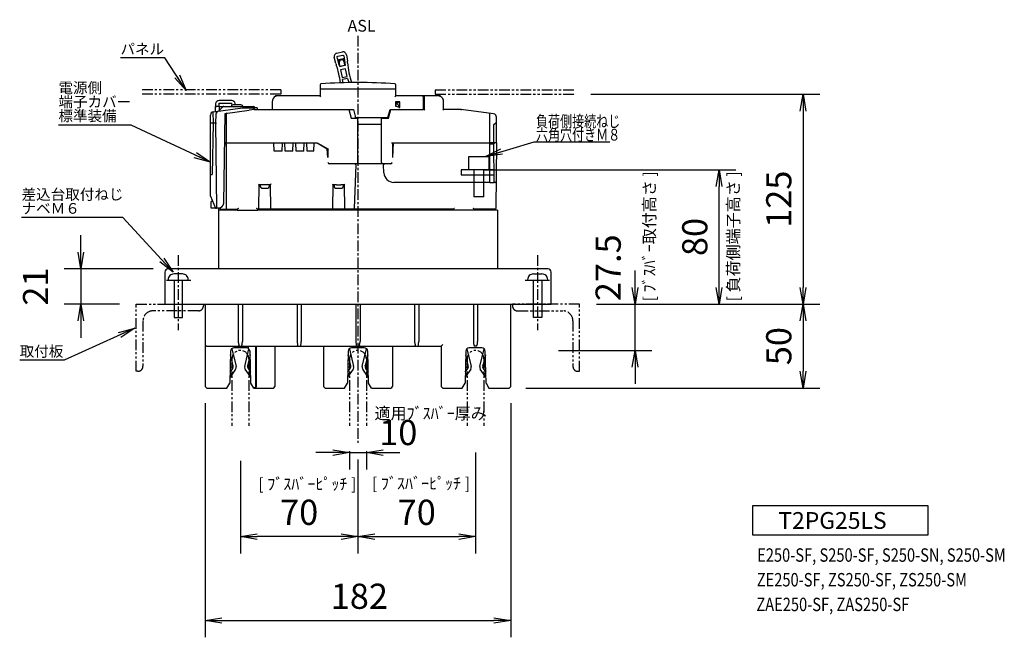
# Model space of a CAD drawing. Extents: x -237 to 904, y -638 to 139.
# Drawn here: x -201 to 385, y -638 to -271 of the extents above; entities that cross this region are included whole.
import ezdxf
from ezdxf.enums import TextEntityAlignment as Align

# ---------------------------------------------------------------- set-up
doc = ezdxf.new("R2010")
doc.units = 0
doc.header["$MEASUREMENT"] = 0
doc.header["$PDSIZE"] = -1
for name, pattern in [('CENTER', [10.16, 6.35, -1.27, 1.27, -1.27]), ('CONTINOUS', [0]), ('DASHDOT', [1, 0.5, -0.25, 0, -0.25]), ('PHANTOM', [12.7, 6.35, -1.27, 1.27, -1.27, 1.27, -1.27])]:
    doc.linetypes.add(name, pattern=pattern)
doc.layers.get('0').update_dxf_attribs({"linetype": 'CONTINUOUS'})
doc.layers.get('DEFPOINTS').update_dxf_attribs({"linetype": 'CONTINUOUS'})
for name, color, linetype in [('10', 4, 'CONTINOUS'), ('11', 1, 'CONTINUOUS'), ('12', 3, 'CONTINUOUS'), ('16', 6, 'DASHDOT'), ('19', 7, 'CONTINUOUS'), ('30', 9, 'CONTINUOUS')]:
    doc.layers.add(name, color=color, linetype=linetype)
doc.styles.add('DIM', font='simplex.shx', dxfattribs={"width": 0.8, "bigfont": 'bigfont.shx'})
doc.styles.add('SLDTEXTSTYLE0', font='TXT', dxfattribs={"width": 0.75, "bigfont": 'bigfont'})
doc.styles.get("Standard").update_dxf_attribs({"font": 'txt', "bigfont": 'bigfont'})
doc.dimstyles.new('ISO-25-2', dxfattribs={"dimtxt": 15, "dimasz": 10, "dimexe": 10, "dimexo": 10, "dimgap": 5, "dimtad": 1, "dimdec": 8, "dimdsep": 46, "dimtxsty": 'DIM', "dimblk": 'OPEN', "dimcen": 2.5, "dimadec": 0, "dimazin": 0, "dimtfac": 1, "dimtdec": 8, "dimtmove": 2, "dimatfit": 2, "dimldrblk": 'OPEN', "dimfxl": 1, "dimarcsym": 0})

# ---------------------------------------------------------------- blocks, each defined once
blk = doc.blocks.new('_OPEN')
at = {"color": 0, "linetype": 'ByBlock'}
for p, q in [((-1, 0.167), (0, 0)), ((0, 0), (-1, -0.167)), ((0, 0), (-1, 0))]:
    blk.add_line(p, q, dxfattribs=at)
blk = doc.blocks.new('*D9')
at = {"layer": '30', "color": 0, "linetype": 'Continuous', "lineweight": -2, "transparency": 16777216}
for p, q in [((-165, -409), (-165, -399)), ((-122, -419), (-175, -419)), ((-165, -419), (-165, -440)), ((-142, -440), (-175, -440)), ((-165, -450), (-165, -460))]:
    blk.add_line(p, q, dxfattribs=at)
at = {"layer": 'DEFPOINTS', "color": 0, "linetype": 'Continuous', "transparency": 16777216}
for p in [(-112, -419), (-165, -440), (-132, -440)]:
    blk.add_point(p, dxfattribs=at)
at = {"layer": '30', "color": 0, "linetype": 'Continuous', "lineweight": -2, "transparency": 16777216, "xscale": 10, "yscale": 10, "zscale": 10}
for p, rotation in [((-165, -419), 270), ((-165, -440), 90)]:
    blk.add_blockref('_OPEN', p, dxfattribs=dict(at, rotation=rotation))
at = {"layer": '30', "color": 0, "linetype": 'Continuous', "transparency": 16777216, "insert": (-190, -429.5), "char_height": 15, "attachment_point": 5, "rotation": 90, "style": 'DIM'}
blk.add_mtext('21', dxfattribs=at)
blk = doc.blocks.new('*D10')
at = {"layer": '30', "color": 0, "linetype": 'Continuous', "lineweight": -2, "transparency": 16777216}
for p, q in [((142, -440), (275, -440)), ((265, -450), (265, -480)), ((100, -490), (275, -490))]:
    blk.add_line(p, q, dxfattribs=at)
at = {"layer": 'DEFPOINTS', "color": 0, "linetype": 'Continuous', "transparency": 16777216}
for p in [(132, -440), (90, -490), (265, -490)]:
    blk.add_point(p, dxfattribs=at)
at = {"layer": '30', "color": 0, "linetype": 'Continuous', "lineweight": -2, "transparency": 16777216, "xscale": 10, "yscale": 10, "zscale": 10}
for p, rotation in [((265, -440), 90), ((265, -490), 270)]:
    blk.add_blockref('_OPEN', p, dxfattribs=dict(at, rotation=rotation))
at = {"layer": '30', "color": 0, "linetype": 'Continuous', "transparency": 16777216, "insert": (252.5, -465), "char_height": 15, "attachment_point": 5, "rotation": 90, "style": 'DIM'}
blk.add_mtext('50', dxfattribs=at)
blk = doc.blocks.new('*D11')
at = {"layer": '30', "color": 0, "linetype": 'Continuous', "lineweight": -2, "transparency": 16777216}
for p, q in [((165, -430), (165, -420)), ((142, -440), (175, -440)), ((165, -467.5), (165, -440)), ((119.5, -467.5), (175, -467.5)), ((165, -477.5), (165, -487.5))]:
    blk.add_line(p, q, dxfattribs=at)
at = {"layer": 'DEFPOINTS', "color": 0, "linetype": 'Continuous', "transparency": 16777216}
for p in [(132, -440), (165, -440), (109.5, -467.5)]:
    blk.add_point(p, dxfattribs=at)
at = {"layer": '30', "color": 0, "linetype": 'Continuous', "lineweight": -2, "transparency": 16777216, "xscale": 10, "yscale": 10, "zscale": 10}
for p, rotation in [((165, -440), 270), ((165, -467.5), 90)]:
    blk.add_blockref('_OPEN', p, dxfattribs=dict(at, rotation=rotation))
at = {"layer": '30', "color": 0, "linetype": 'Continuous', "transparency": 16777216, "insert": (150.92, -418.32), "char_height": 15, "attachment_point": 5, "rotation": 90, "style": 'DIM'}
blk.add_mtext('27.5', dxfattribs=at)
blk = doc.blocks.new('*D12')
at = {"layer": '30', "color": 0, "linetype": 'Continuous', "lineweight": -2, "transparency": 16777216}
for p, q in [((-5, -527.5), (-5, -538.39)), ((5, -527.5), (5, -538.39)), ((-15, -528.39), (-25, -528.39)), ((-5, -528.39), (5, -528.39)), ((15, -528.39), (25, -528.39))]:
    blk.add_line(p, q, dxfattribs=at)
at = {"layer": 'DEFPOINTS', "color": 0, "linetype": 'Continuous', "transparency": 16777216}
for p in [(-5, -517.5), (5, -517.5), (5, -528.39)]:
    blk.add_point(p, dxfattribs=at)
at = {"layer": '30', "color": 0, "linetype": 'Continuous', "lineweight": -2, "transparency": 16777216, "xscale": 10, "yscale": 10, "zscale": 10}
blk.add_blockref('_OPEN', (-5, -528.39), dxfattribs=at)
at = {"layer": '30', "color": 0, "linetype": 'Continuous', "lineweight": -2, "transparency": 16777216, "xscale": 10, "yscale": 10, "zscale": 10, "rotation": 180}
blk.add_blockref('_OPEN', (5, -528.39), dxfattribs=at)
at = {"layer": '30', "color": 0, "linetype": 'Continuous', "transparency": 16777216, "insert": (24, -518.39), "char_height": 15, "attachment_point": 5, "style": 'DIM'}
blk.add_mtext('10', dxfattribs=at)
blk = doc.blocks.new('*D13')
at = {"layer": '30', "color": 0, "linetype": 'Continuous', "lineweight": -2, "transparency": 16777216}
for p, q in [((-91, -499), (-91, -638.39)), ((91, -499), (91, -638.39)), ((-81, -628.39), (81, -628.39))]:
    blk.add_line(p, q, dxfattribs=at)
at = {"layer": 'DEFPOINTS', "color": 0, "linetype": 'Continuous', "transparency": 16777216}
for p in [(-91, -489), (91, -489), (91, -628.39)]:
    blk.add_point(p, dxfattribs=at)
at = {"layer": '30', "color": 0, "linetype": 'Continuous', "lineweight": -2, "transparency": 16777216, "xscale": 10, "yscale": 10, "zscale": 10, "rotation": 180}
blk.add_blockref('_OPEN', (-91, -628.39), dxfattribs=at)
at = {"layer": '30', "color": 0, "linetype": 'Continuous', "lineweight": -2, "transparency": 16777216, "xscale": 10, "yscale": 10, "zscale": 10}
blk.add_blockref('_OPEN', (91, -628.39), dxfattribs=at)
at = {"layer": '30', "color": 0, "linetype": 'Continuous', "transparency": 16777216, "insert": (0.84, -615.89), "char_height": 15, "attachment_point": 5, "style": 'DIM'}
blk.add_mtext('182', dxfattribs=at)
blk = doc.blocks.new('*D16')
at = {"layer": '30', "color": 0, "linetype": 'Continuous', "lineweight": -2, "transparency": 16777216}
for p, q in [((74.92, -360), (225, -360)), ((215, -430), (215, -370)), ((142, -440), (225, -440))]:
    blk.add_line(p, q, dxfattribs=at)
at = {"layer": 'DEFPOINTS', "color": 0, "linetype": 'Continuous', "transparency": 16777216}
for p in [(64.92, -360), (215, -360), (132, -440)]:
    blk.add_point(p, dxfattribs=at)
at = {"layer": '30', "color": 0, "linetype": 'Continuous', "lineweight": -2, "transparency": 16777216, "xscale": 10, "yscale": 10, "zscale": 10}
for p, rotation in [((215, -360), 90), ((215, -440), 270)]:
    blk.add_blockref('_OPEN', p, dxfattribs=dict(at, rotation=rotation))
at = {"layer": '30', "color": 0, "linetype": 'Continuous', "transparency": 16777216, "insert": (202.5, -400), "char_height": 15, "attachment_point": 5, "rotation": 90, "style": 'DIM'}
blk.add_mtext('80', dxfattribs=at)
blk = doc.blocks.new('*D17')
at = {"layer": '30', "color": 0, "linetype": 'Continuous', "lineweight": -2, "transparency": 16777216}
for p, q in [((-70, -533.39), (-70, -588.39)), ((0, -532.5), (0, -588.39)), ((-10, -578.39), (-60, -578.39))]:
    blk.add_line(p, q, dxfattribs=at)
at = {"layer": 'DEFPOINTS', "color": 0, "linetype": 'Continuous', "transparency": 16777216}
for p in [(-70, -523.39), (0, -522.5), (-70, -578.39)]:
    blk.add_point(p, dxfattribs=at)
at = {"layer": '30', "color": 0, "linetype": 'Continuous', "lineweight": -2, "transparency": 16777216, "xscale": 10, "yscale": 10, "zscale": 10, "rotation": 180}
blk.add_blockref('_OPEN', (-70, -578.39), dxfattribs=at)
at = {"layer": '30', "color": 0, "linetype": 'Continuous', "lineweight": -2, "transparency": 16777216, "xscale": 10, "yscale": 10, "zscale": 10}
blk.add_blockref('_OPEN', (0, -578.39), dxfattribs=at)
at = {"layer": '30', "color": 0, "linetype": 'Continuous', "transparency": 16777216, "insert": (-35, -565.89), "char_height": 15, "attachment_point": 5, "style": 'DIM'}
blk.add_mtext('70', dxfattribs=at)
blk = doc.blocks.new('*D18')
at = {"layer": '30', "color": 0, "linetype": 'Continuous', "lineweight": -2, "transparency": 16777216}
for p, q in [((0, -532.5), (0, -588.39)), ((70, -528.39), (70, -588.39)), ((10, -578.39), (60, -578.39))]:
    blk.add_line(p, q, dxfattribs=at)
at = {"layer": 'DEFPOINTS', "color": 0, "linetype": 'Continuous', "transparency": 16777216}
for p in [(70, -518.39), (0, -522.5), (70, -578.39)]:
    blk.add_point(p, dxfattribs=at)
at = {"layer": '30', "color": 0, "linetype": 'Continuous', "lineweight": -2, "transparency": 16777216, "xscale": 10, "yscale": 10, "zscale": 10, "rotation": 180}
blk.add_blockref('_OPEN', (0, -578.39), dxfattribs=at)
at = {"layer": '30', "color": 0, "linetype": 'Continuous', "lineweight": -2, "transparency": 16777216, "xscale": 10, "yscale": 10, "zscale": 10}
blk.add_blockref('_OPEN', (70, -578.39), dxfattribs=at)
at = {"layer": '30', "color": 0, "linetype": 'Continuous', "transparency": 16777216, "insert": (35, -565.89), "char_height": 15, "attachment_point": 5, "style": 'DIM'}
blk.add_mtext('70', dxfattribs=at)
blk = doc.blocks.new('*D19')
at = {"layer": '30', "color": 0, "linetype": 'Continuous', "lineweight": -2, "transparency": 16777216}
for p, q in [((138.74, -315), (275, -315)), ((265, -325), (265, -430)), ((142, -440), (275, -440))]:
    blk.add_line(p, q, dxfattribs=at)
at = {"layer": 'DEFPOINTS', "color": 0, "linetype": 'Continuous', "transparency": 16777216}
for p in [(128.74, -315), (132, -440), (265, -440)]:
    blk.add_point(p, dxfattribs=at)
at = {"layer": '30', "color": 0, "linetype": 'Continuous', "lineweight": -2, "transparency": 16777216, "xscale": 10, "yscale": 10, "zscale": 10}
for p, rotation in [((265, -315), 90), ((265, -440), 270)]:
    blk.add_blockref('_OPEN', p, dxfattribs=dict(at, rotation=rotation))
at = {"layer": '30', "color": 0, "linetype": 'Continuous', "transparency": 16777216, "insert": (252.5, -377.5), "char_height": 15, "attachment_point": 5, "rotation": 90, "style": 'DIM'}
blk.add_mtext('125', dxfattribs=at)

msp = doc.modelspace()

# ---------------------------------------------------------------- linework, layer by layer
at = {"layer": '10', "linetype": 'Continuous'}
for p, q in [((-13.14481225, -296.71309136), (-14.06075473, -292.91013466)), ((-12.51652068, -290.48226787), (-9.27245428, -289.81979134)), ((-12.34598979, -292.81919605), (-12.34562945, -292.7390035)), ((-12.33352339, -292.89842325), (-12.34598979, -292.81919605)), ((-12.34562945, -292.7390035), (-12.33245374, -292.65990737)), ((-11.35095277, -296.97801733), (-12.33352339, -292.89842325)), ((-12.33245374, -292.65990737), (-12.30680298, -292.58394048)), ((-12.30680298, -292.58394048), (-12.26933735, -292.51305463)), ((-12.26933735, -292.51305463), (-12.22101987, -292.44907106)), ((-12.22101987, -292.44907106), (-12.16309174, -292.39363405)), ((-12.16309174, -292.39363405), (-12.09704085, -292.34816898)), ((-12.09704085, -292.34816898), (-12.02456399, -292.31384583)), ((-12.02456399, -292.31384583), (-11.94752368, -292.291549)), ((-11.94752368, -292.291549), (-9.08652349, -291.70729909)), ((-9.08652349, -291.70729909), (-9.00690949, -291.69760528)), ((-9.00690949, -291.69760528), (-8.92677835, -291.70076408)), ((-8.92677835, -291.70076408), (-8.84819024, -291.71669218)), ((-8.84819024, -291.71669218), (-8.77316482, -291.74497852)), ((-8.77316482, -291.74497852), (-8.70362968, -291.78489521)), ((-8.70362968, -291.78489521), (-8.64137135, -291.83541625)), ((-8.64137135, -291.83541625), (-8.58798977, -291.89524381)), ((-8.58798977, -291.89524381), (-8.54485754, -291.96284117)), ((-8.54485754, -291.96284117), (-8.51308471, -292.03647174)), ((-8.51308471, -292.03647174), (-8.49349012, -292.11424327)), ((-8.49349012, -292.11424327), (-7.79789109, -296.25244033)), ((-6.89995946, -291.44781601), (-6.25152903, -295.30540181)), ((-11.25078034, -296.94666986), (-11.73463282, -295.03424064)), ((-11.72549294, -295.06641007), (-11.73463282, -295.03424064)), ((-11.71575224, -295.09289535), (-11.72549294, -295.06641007)), ((-11.70543574, -295.11336514), (-11.71575224, -295.09289535)), ((-11.69467977, -295.12735664), (-11.70543574, -295.11336514)), ((-11.68380853, -295.13458773), (-11.69467977, -295.12735664)), ((-11.67301605, -295.13539322), (-11.68380853, -295.13458773)), ((-11.6620215, -295.13002837), (-11.67301605, -295.13539322)), ((-11.650453, -295.11787485), (-11.6620215, -295.13002837)), ((-11.63852133, -295.09845958), (-11.650453, -295.11787485)), ((-11.62677971, -295.07250664), (-11.63852133, -295.09845958)), ((-11.61537648, -295.04063998), (-11.62677971, -295.07250664)), ((-11.60431417, -295.00316722), (-11.61537648, -295.04063998)), ((-11.59357701, -294.96020567), (-11.60431417, -295.00316722)), ((-11.5831542, -294.91173686), (-11.59357701, -294.96020567)), ((-11.57303963, -294.85759943), (-11.5831542, -294.91173686)), ((-11.56323754, -294.79750049), (-11.57303963, -294.85759943)), ((-11.55377413, -294.73107232), (-11.56323754, -294.79750049)), ((-11.54470292, -294.65791394), (-11.55377413, -294.73107232)), ((-11.53609918, -294.57753324), (-11.54470292, -294.65791394)), ((-11.53609918, -294.57753324), (-11.51064467, -294.32054987)), ((-11.51064467, -294.32054987), (-8.69290665, -293.74513461)), ((-11.0252638, -294.75847147), (-11.51064467, -294.32054987)), ((-11.35095277, -296.97801733), (-11.24194713, -296.94606109)), ((-10.8204924, -298.50675195), (-11.35095277, -296.97801733)), ((-11.25078034, -296.94666986), (-11.03331703, -294.75120567)), ((-11.25078034, -296.94666986), (-11.24194713, -296.94606109)), ((-11.0252638, -294.75847147), (-11.24194713, -296.94606109)), ((-11.24194713, -296.94606109), (-10.74586769, -298.37571321)), ((-11.03331703, -294.75120567), (-8.96316804, -294.32845689)), ((-8.96772775, -294.3382984), (-11.0252638, -294.75847147)), ((-7.6865039, -297.86675462), (-10.8204924, -298.50675195)), ((-10.8204924, -298.50675195), (-10.74586769, -298.37571321)), ((-10.74586769, -298.37571321), (-7.80653048, -297.77546597)), ((-8.69290665, -293.74513461), (-8.96772775, -294.3382984)), ((-7.91069829, -296.26578088), (-8.96772775, -294.3382984)), ((-8.96316804, -294.32845689), (-7.90233363, -296.26287764)), ((-8.69290665, -293.74513461), (-8.56873391, -293.97156234)), ((-8.52930393, -294.04213399), (-8.56873391, -293.97156234)), ((-8.49227557, -294.1058783), (-8.52930393, -294.04213399)), ((-8.45752516, -294.16327748), (-8.49227557, -294.1058783)), ((-8.42494471, -294.2147214), (-8.45752516, -294.16327748)), ((-8.39441414, -294.26055862), (-8.42494471, -294.2147214)), ((-8.36582252, -294.30106023), (-8.39441414, -294.26055862)), ((-8.33910097, -294.33637227), (-8.36582252, -294.30106023)), ((-8.31423232, -294.36650749), (-8.33910097, -294.33637227)), ((-8.29124804, -294.39135182), (-8.31423232, -294.36650749)), ((-8.27027107, -294.41062324), (-8.29124804, -294.39135182)), ((-8.25168251, -294.42380593), (-8.27027107, -294.41062324)), ((-8.23627519, -294.43045066), (-8.25168251, -294.42380593)), ((-8.22405752, -294.43107531), (-8.23627519, -294.43045066)), ((-8.21444496, -294.42610287), (-8.22405752, -294.43107531)), ((-8.20727925, -294.41518842), (-8.21444496, -294.42610287)), ((-8.20287016, -294.39810004), (-8.20727925, -294.41518842)), ((-8.20703335, -294.31386333), (-7.90233363, -296.26287764)), ((-8.20703335, -294.31386333), (-8.20282867, -294.34704058)), ((-8.20140531, -294.37522436), (-8.20287016, -294.39810004)), ((-8.20282867, -294.34704058), (-8.20140531, -294.37522436)), ((-7.79789109, -296.25244033), (-7.91069829, -296.26578088)), ((-7.90233363, -296.26287764), (-7.91069829, -296.26578088)), ((-7.80653048, -297.77546597), (-7.91069829, -296.26578088)), ((-7.6865039, -297.86675462), (-7.80653048, -297.77546597)), ((-7.79789109, -296.25244033), (-7.6865039, -297.86675462)), ((-7.36634917, -299.93097992), (-10.30568638, -300.53122717)), ((-10.30568638, -300.53122717), (-9.40531551, -304.94023298)), ((-9.40531551, -304.94023298), (-6.4659783, -304.33998574)), ((-6.4659783, -304.33998574), (-7.36634917, -299.93097992)), ((-22.5, -309.30910627), (-22.5, -316)), ((-6.14414219, -305.60109275), (-9.20693735, -306.22655156)), ((22.5, -316), (22.5, -309.30910627)), ((-48.92837816, -316.03135768), (-48.93649167, -316)), ((-22.5, -316), (-48.93649167, -316)), ((-48.90518461, -316.1202716), (-48.92837816, -316.03135768)), ((-48.88876807, -316.1825552), (-48.90518461, -316.1202716)), ((-48.86975322, -316.25402288), (-48.88876807, -316.1825552)), ((-48.84868377, -316.33236832), (-48.86975322, -316.25402288)), ((-48.82615002, -316.41517611), (-48.84868377, -316.33236832)), ((-48.80277564, -316.5), (-48.82615002, -316.41517611)), ((-22, -316.5), (-22.5, -316)), ((22, -312), (-22, -312)), ((22, -316.5), (22.5, -316)), ((39.9, -316), (22.5, -316)), ((38.7, -316.3), (38.7, -316)), ((39.44358735, -316.3), (38.7, -316.3)), ((39, -316.3), (39, -316.5)), ((39, -324), (39, -316.5)), ((39.4, -316.5), (39.4, -324)), ((48.93649167, -316), (39.9, -316)), ((48.83270196, -316.39120352), (48.80277564, -316.5)), ((48.86094178, -316.28689567), (48.83270196, -316.39120352)), ((48.88619902, -316.19225324), (48.86094178, -316.28689567)), ((48.90728906, -316.11224842), (48.88619902, -316.19225324)), ((48.92319302, -316.0513286), (48.90728906, -316.11224842)), ((48.93649167, -316), (48.92319302, -316.0513286)), ((-84.71590271, -320.64532809), (-84.8, -322.25)), ((-84.8, -325.2549463), (-84.8, -322.25)), ((-82.5, -322.25), (-84.32616798, -322.34570541)), ((-82.76469069, -320.25), (-82.77523829, -322.26442463)), ((-82.76469069, -320.25), (-75.2, -320.25)), ((-75.149439, -318.75), (-82.71859497, -318.75)), ((-82.5, -324.48953469), (-82.5, -322.25)), ((-82.5, -322.25), (-75.47717464, -322.25)), ((-79.80292454, -322.28953469), (-62, -322.28953469)), ((-75.21132487, -321.78953469), (-75.5, -322.28953469)), ((-75.2, -320.25), (-75.12586015, -321.66467259)), ((-69.65470054, -321.28953469), (-74.34529946, -321.28953469)), ((-73.05390293, -321.28953469), (-73.16884859, -320.4716538)), ((-68.5, -322.28953469), (-68.78867513, -321.78953469)), ((-68.75482983, -323), (-63.7, -322.28953469)), ((-63.69276473, -322.29714809), (-63.69980483, -322.28953469)), ((-63.68488158, -322.31974468), (-63.69276473, -322.29714809)), ((-63.67639499, -322.35662163), (-63.68488158, -322.31974468)), ((-63.66756226, -322.4066465), (-63.67639499, -322.35662163)), ((-63.65865048, -322.46829174), (-63.66756226, -322.4066465)), ((-51, -319.5), (-51, -324)), ((24.9, -319.5), (22.4, -319.5)), ((22.4, -319.5), (22.4, -322.14734604)), ((22.4, -320), (24.9, -320)), ((22.4, -322.14734604), (24.4, -322.5)), ((22.6, -320.5), (22.6, -322.1)), ((22.6, -322.1), (24.8, -322.5)), ((24.1, -321.5), (22.74644661, -320.14644661)), ((24.1, -321.5), (24.8, -321.5)), ((24.1, -321.5), (24.1, -322.37272727)), ((24.8, -321), (24.8, -322.8)), ((24.9, -322.8), (24.9, -319.5)), ((51, -324), (51, -319.5)), ((-87.8, -362.75), (-87.8, -327.41518912)), ((-86.41759674, -325.51288724), (-86.3, -332.25)), ((-86.0783462, -325.43460615), (-68.75522335, -323)), ((-84.51696947, -326.84945573), (-84.8, -332.25)), ((-83.01339092, -325.00292561), (-80.65147186, -322.64100655)), ((-82.94529455, -324.99428445), (-82.5, -324.55404644)), ((-82.57912384, -324.94282251), (-82.55270802, -324.9169517)), ((-82.55270802, -324.9169517), (-82.5, -324.86533948)), ((-82.5, -324.55404644), (-82.5, -324.86533948)), ((-79.93110365, -379.80235722), (-79, -326.45946461)), ((-79, -326.45946461), (-64.8, -324.46378475)), ((-78.5, -326.82383756), (-78.5, -344)), ((-68.75522335, -323), (-68.72025994, -323.5)), ((-68.75522335, -323), (-61.15, -323)), ((-63.21335402, -324.2407962), (-64.8, -324.46378475)), ((-63.64992777, -322.53968032), (-63.65865048, -322.46829174)), ((-63.6416523, -322.61864126), (-63.64992777, -322.53968032)), ((-63.63404356, -322.70277289), (-63.6416523, -322.61864126)), ((-63.62754676, -322.78953469), (-63.63404356, -322.70277289)), ((-61.5, -324), (-63.21335402, -324.2407962)), ((-62, -323.5), (-62, -324.07027042)), ((-62, -323.5), (-62, -324.07027042)), ((-61.5, -322.78953469), (-61.5, -323)), ((-61.5, -324), (-61.46503659, -324.5)), ((-61.5, -324), (-2.7, -324)), ((-60, -323), (-61.15, -323)), ((-60, -323), (-60, -324)), ((-5.5, -324), (-4.1066642, -329.2)), ((-2.7, -324), (-1.38704896, -328.9)), ((17.88704896, -328.9), (19.2, -324)), ((18.1066642, -329.2), (19.5, -324)), ((19.2, -324), (39, -324)), ((24.4, -322.5), (24.4, -322.8)), ((24.4, -322.8), (24.9, -322.8)), ((39.4, -324), (39, -324)), ((39.4, -324), (39.9, -324.5)), ((51, -324), (50.5, -324.5)), ((61.5, -324), (51, -324)), ((61.5, -324), (61.46503659, -324.5)), ((80.7783462, -326.70939487), (61.5, -324)), ((78.5, -344), (78.5, -326.82383756)), ((-86.3, -332.25), (-87.8, -332.25)), ((-86.3, -332.25), (-86.83237948, -362.75)), ((-84.8, -332.25), (-86.3, -332.25)), ((-84.8, -332.25), (-84.2711459, -382.75)), ((-84.8, -332.25), (-84.29986287, -332.26047638)), ((-4.1066642, -329.2), (0, -329.2)), ((-1.5, -329.2), (-1.5, -328.47846097)), ((-1.38704896, -328.9), (17.88704896, -328.9)), ((0, -355.7), (0, -328.9)), ((14, -333), (0, -333)), ((14, -355.7), (14, -328.9)), ((14, -329.2), (18.1066642, -329.2)), ((15.5, -328.9), (15.5, -329.2)), ((81, -333), (82, -332)), ((81, -344), (81, -333)), ((82.5, -344), (82.5, -328.689931)), ((-79.31496705, -344.50391492), (-78.49868075, -344.50391492)), ((-78.5, -344), (-79.30617118, -344)), ((-78.5, -344), (-24.3, -344)), ((-78.498691, -344.49999829), (-78, -344)), ((-78.498691, -344.49999829), (-78.39789458, -383.001309)), ((-49.82926216, -348.88929207), (-50, -344)), ((-45.17073784, -348.88929207), (-45, -344)), ((-45, -344), (-43.5, -344)), ((-43.32926216, -348.88929207), (-43.5, -344)), ((-38.67073784, -348.88929207), (-38.5, -344)), ((-38.5, -344), (-37, -344)), ((-36.82926216, -348.88929207), (-37, -344)), ((-32.17073784, -348.88929207), (-32, -344)), ((-32, -344), (-30.5, -344)), ((-30.32926216, -348.88929207), (-30.5, -344)), ((-26.17073784, -348.88929207), (-26, -344)), ((-26, -344), (-24.3, -344)), ((-24.3, -344), (-17.5, -347.77777778)), ((-24.3, -344), (-18.27536975, -347.42940491)), ((20, -344), (78.5, -344)), ((20.5, -344), (20.5, -352.68377266)), ((20.95509724, -344), (20.5, -352.68377266)), ((78.498691, -344.49999829), (78, -344)), ((78.43821524, -367.59998427), (78.498691, -344.49999829)), ((78.49868075, -344.50391492), (81.00131925, -344.50391492)), ((81, -344), (78.5, -344)), ((81.5, -344), (81, -344)), ((81.5, -344), (81.001309, -344.49999829)), ((81.06178476, -367.59998427), (81.001309, -344.49999829)), ((82.5, -344), (81.5, -344)), ((82.5, -344), (82.09152319, -383.00523589)), ((82.5, -344), (82.5, -347)), ((-45.17073784, -348.88929207), (-49.82926216, -348.88929207)), ((-38.67073784, -348.88929207), (-43.32926216, -348.88929207)), ((-32.17073784, -348.88929207), (-36.82926216, -348.88929207)), ((-26.17073784, -348.88929207), (-30.32926216, -348.88929207)), ((-18, -352.68377266), (-18.27536975, -347.42940491)), ((-18, -347.5), (-18, -352.68377266)), ((82.5, -347), (82.46858293, -347)), ((-17, -356.2), (19.5, -356.2)), ((19.35102771, -356.5), (-16.85103543, -356.5)), ((-16.52756427, -356.5), (-16.53280079, -356.2)), ((-15.5, -356.5), (-15.50523652, -356.2)), ((-13, -356.2), (-13, -356.5)), ((-10, -356.2), (-10, -356.5)), ((-7.5, -356.5), (-7.49476348, -356.2)), ((-2.8, -356.5), (-2.80523652, -356.2)), ((-1.26806974, -357.01744975), (-2.17600975, -383.01744975)), ((15.43191343, -361.70931895), (15.26806974, -357.01744975)), ((16.8, -356.5), (16.80523652, -356.2)), ((66, -351.99825138), (78, -351.99825138)), ((66, -360), (66, -351.99825138)), ((78, -351.99825138), (78, -360)), ((-87.8, -375.75), (-87.8, -362.75)), ((-87.8, -362.75), (-86.83237948, -362.75)), ((81.2, -360), (61.4, -360)), ((61.4, -360), (61.4, -362.98648404)), ((61.4, -363), (81.2, -363)), ((69, -360), (69, -376)), ((75, -376), (75, -360)), ((81.2, -363), (81.2, -360)), ((-59.11300938, -368.63564582), (-59.24134863, -368.50523589)), ((-58.98685442, -368.76343958), (-59.11300938, -368.63564582)), ((-58.99452323, -383.0087262), (-58.74999984, -368.99999105)), ((-58.92795735, -368.82292411), (-58.98685442, -368.76343958)), ((-58.87378719, -368.87748704), (-58.92795735, -368.82292411)), ((-58.82613947, -368.92529599), (-58.87378719, -368.87748704)), ((-58.78735647, -368.96396255), (-58.82613947, -368.92529599)), ((-58.76062486, -368.99024375), (-58.78735647, -368.96396255)), ((-58.75002647, -369), (-58.76062486, -368.99024375)), ((-52.24997353, -369), (-58.75002647, -369)), ((-58.15, -369), (-58.15, -369.84745726)), ((-52.85, -369), (-52.85, -369.84745726)), ((-52.25, -369), (-52.00547677, -383.0087262)), ((-52.23937514, -368.99024375), (-52.24997353, -369)), ((-52.21264353, -368.96396255), (-52.23937514, -368.99024375)), ((-52.17386053, -368.92529599), (-52.21264353, -368.96396255)), ((-52.12621281, -368.87748704), (-52.17386053, -368.92529599)), ((-52.07204265, -368.82292411), (-52.12621281, -368.87748704)), ((-52.01314558, -368.76343958), (-52.07204265, -368.82292411)), ((-51.88699062, -368.63564582), (-52.01314558, -368.76343958)), ((-51.75865137, -368.50523589), (-51.88699062, -368.63564582)), ((-15.11300938, -368.63564582), (-15.24134863, -368.50523589)), ((-14.98685442, -368.76343958), (-15.11300938, -368.63564582)), ((-14.99452323, -383.0087262), (-14.75, -369)), ((-14.92795735, -368.82292411), (-14.98685442, -368.76343958)), ((-14.87378719, -368.87748704), (-14.92795735, -368.82292411)), ((-14.82613947, -368.92529599), (-14.87378719, -368.87748704)), ((-14.78735647, -368.96396255), (-14.82613947, -368.92529599)), ((-14.76062486, -368.99024375), (-14.78735647, -368.96396255)), ((-14.75002647, -369), (-14.76062486, -368.99024375)), ((-12.73675867, -369), (-14.75002647, -369)), ((-14.15, -369), (-14.15, -369.84745726)), ((-12.73675867, -369), (-10.26324133, -369)), ((-8.24997353, -369), (-10.26324133, -369)), ((-8.85, -369), (-8.85, -369.84745726)), ((-8.25000016, -368.99999105), (-8.00547677, -383.0087262)), ((-8.23937514, -368.99024375), (-8.24997353, -369)), ((-8.21264353, -368.96396255), (-8.23937514, -368.99024375)), ((-8.17386053, -368.92529599), (-8.21264353, -368.96396255)), ((-8.12621281, -368.87748704), (-8.17386053, -368.92529599)), ((-8.07204265, -368.82292411), (-8.12621281, -368.87748704)), ((-8.01314558, -368.76343958), (-8.07204265, -368.82292411)), ((-7.88699062, -368.63564582), (-8.01314558, -368.76343958)), ((-7.75865137, -368.50523589), (-7.88699062, -368.63564582)), ((78.438477, -367.5), (21.42826111, -367.5)), ((78.43821524, -367.59998427), (81.06178476, -367.59998427)), ((81.75910834, -367.5), (81.061523, -367.5)), ((-87.8, -375.75), (-84.8, -382.75)), ((-86.50155681, -378.77970078), (-87.3, -378.79363766)), ((-87.3, -382.75), (-87.3, -378.79363766)), ((75, -376), (69, -376)), ((-84.8, -382.75), (-87.3, -382.75)), ((-84.8, -382.75), (-84.2711459, -382.75)), ((-82.93064674, -382.75), (-84.2711459, -382.75)), ((-83, -382.75), (-83, -384)), ((-83, -382.75), (-83, -384)), ((-83, -384), (-83, -419)), ((-71.91183651, -384), (-83, -384)), ((-82.09152319, -383.00523589), (-82.09547894, -382.62750372)), ((-81.59155061, -383.5), (-71.861799, -383.5)), ((-80, -383.5), (-80, -384)), ((-79.5, -384), (-79.5, -383.5)), ((-72, -383.5), (-71.91183651, -384)), ((-71.91183651, -384), (-59.58816349, -384)), ((-71.79537573, -383.48975614), (-71.861799, -383.5)), ((-71.71316231, -383.45805287), (-71.79537573, -383.48975614)), ((-71.6149031, -383.40463879), (-71.71316231, -383.45805287)), ((-71.50018517, -383.32997473), (-71.6149031, -383.40463879)), ((-71.37047599, -383.23629515), (-71.50018517, -383.32997473)), ((-71.22779248, -383.12689666), (-71.37047599, -383.23629515)), ((-71.07366011, -383.00523589), (-71.22779248, -383.12689666)), ((-60.27224316, -383.12686882), (-60.42633989, -383.00523589)), ((-60.12955943, -383.23626865), (-60.27224316, -383.12686882)), ((-59.99985523, -383.32994682), (-60.12955943, -383.23626865)), ((-59.88512864, -383.40461966), (-59.99985523, -383.32994682)), ((-59.78685079, -383.45804668), (-59.88512864, -383.40461966)), ((-59.70462488, -383.48975597), (-59.78685079, -383.45804668)), ((-59.638201, -383.5), (-59.70462488, -383.48975597)), ((56.638201, -383.5), (-59.638201, -383.5)), ((-59.58816349, -384), (-59.5, -383.5)), ((83, -384), (-59.58816349, -384)), ((-59.08845063, -383.5), (-59.0609531, -384)), ((-56.5, -383.5), (-56.58816349, -384)), ((56.5, -383.5), (56.58816349, -384)), ((56.70462427, -383.48975614), (56.638201, -383.5)), ((56.78683769, -383.45805287), (56.70462427, -383.48975614)), ((56.8850969, -383.40463879), (56.78683769, -383.45805287)), ((56.99981483, -383.32997473), (56.8850969, -383.40463879)), ((57.12952401, -383.23629515), (56.99981483, -383.32997473)), ((57.27220752, -383.12689666), (57.12952401, -383.23629515)), ((57.42633989, -383.00523589), (57.27220752, -383.12689666)), ((68.72775684, -383.12686882), (68.57366011, -383.00523589)), ((68.87044057, -383.23626865), (68.72775684, -383.12686882)), ((69.00014477, -383.32994682), (68.87044057, -383.23626865)), ((69.11487136, -383.40461966), (69.00014477, -383.32994682)), ((69.21314921, -383.45804668), (69.11487136, -383.40461966)), ((69.29537512, -383.48975597), (69.21314921, -383.45804668)), ((69.361799, -383.5), (69.29537512, -383.48975597)), ((81.59155061, -383.5), (69.361799, -383.5)), ((69.41183651, -384), (69.5, -383.5)), ((78.420151, -383.5), (78.418842, -384)), ((83, -384), (83, -419)), ((-115, -421), (-115, -440)), ((113, -419), (-113, -419)), ((-104.5, -422), (-109.5, -422)), ((104.5, -422), (109.5, -422)), ((115, -440), (115, -421)), ((-99.5, -426), (-114, -426)), ((-113, -426), (-113, -425.5)), ((-109.5, -426), (-109.5, -448)), ((-104.5, -448), (-104.5, -426)), ((-101, -425.5), (-101, -426)), ((114, -426), (99.62885202, -426)), ((101, -425.5), (101, -426)), ((104.5, -448), (104.5, -426)), ((109.5, -426), (109.5, -448)), ((113, -426), (113, -425.5)), ((-115, -440), (115, -440)), ((-91, -440), (-91, -489)), ((-71.25, -440), (-71.25, -462.17180548)), ((-68.75, -440), (-68.75, -462.17180548)), ((-36.25, -440), (-36.25, -462.17180548)), ((-33.75, -440), (-33.75, -462.17180548)), ((-1.25, -440), (-1.25, -462.17180548)), ((1.25, -440), (1.25, -462.17180548)), ((33.75, -440), (33.75, -462.17180548)), ((36.25, -440), (36.25, -462.17180548)), ((68.75, -440), (68.75, -462.17180548)), ((71.25, -440), (71.25, -462.17180548)), ((91, -489), (91, -440)), ((-109.5, -448), (-104.5, -448)), ((109.5, -448), (104.5, -448)), ((-71.25, -462.17180548), (-71.23920045, -462.58633115)), ((-71.23920045, -462.58633115), (-71.01298386, -464)), ((-68.90051124, -463.66397992), (-68.75, -462.17180548)), ((-36.25, -462.17180548), (-36.23920045, -462.58633115)), ((-36.23920045, -462.58633115), (-36.01298386, -464)), ((-33.90051124, -463.66397992), (-33.75, -462.17180548)), ((-1.25, -462.17180548), (-1.23920045, -462.58633115)), ((-1.23920045, -462.58633115), (-1.01298386, -464)), ((1.09948876, -463.66397992), (1.25, -462.17180548)), ((33.75, -462.17180548), (33.76079955, -462.58633115)), ((33.76079955, -462.58633115), (33.98701614, -464)), ((36.09948876, -463.66397992), (36.25, -462.17180548)), ((68.75, -462.17180548), (68.85360804, -463.42543746)), ((71.09948876, -463.66397992), (71.25, -462.17180548)), ((-90, -465), (49.5, -465)), ((-75.79648558, -467.95239444), (-76.25, -487)), ((-75.06924605, -466.60296152), (-72.55568113, -477.03135929)), ((-66.20294777, -466), (-73.79705223, -466)), ((-71.19403486, -464.95358952), (-71.24791146, -465)), ((-71.09784362, -464.82608439), (-71.19403486, -464.95358952)), ((-70.98794473, -464.59004361), (-71.09784362, -464.82608439)), ((-71.01298386, -464), (-70.97899554, -464.13031644)), ((-70.95338809, -464.37259356), (-70.98794473, -464.59004361)), ((-70.97899554, -464.13031644), (-70.95338809, -464.37259356)), ((-69.04120831, -464.25278097), (-68.98701614, -464)), ((-69.03460187, -464.49547787), (-69.04120831, -464.25278097)), ((-68.96086744, -464.72083532), (-69.03460187, -464.49547787)), ((-68.98701614, -464), (-68.90051124, -463.66397992)), ((-68.83717067, -464.91701583), (-68.96086744, -464.72083532)), ((-68.76528066, -464.99279299), (-68.83717067, -464.91701583)), ((-68.75208854, -465), (-68.76528066, -464.99279299)), ((-67.44431887, -477.03135929), (-64.9377182, -466.63185512)), ((-65.30940108, -466.21070564), (-66.20294777, -466)), ((-65.30940108, -466.21070564), (-65.30940108, -465)), ((-65.10732848, -466.32679398), (-65.30940108, -466.21070564)), ((-65.10732848, -466.32679398), (-65.10732848, -465)), ((-64.20351442, -467.95239444), (-65.10732848, -466.32679398)), ((-63.75, -487), (-64.20351442, -467.95239444)), ((-60.89267152, -489.75993421), (-60.89267152, -465)), ((-60.69059892, -465), (-60.69059892, -489)), ((-49.5, -465), (-49.5, -489)), ((-36.19403486, -464.95358952), (-36.24791146, -465)), ((-36.09784362, -464.82608439), (-36.19403486, -464.95358952)), ((-35.98794473, -464.59004361), (-36.09784362, -464.82608439)), ((-36.01298386, -464), (-35.97899554, -464.13031644)), ((-35.95338809, -464.37259356), (-35.98794473, -464.59004361)), ((-35.97899554, -464.13031644), (-35.95338809, -464.37259356)), ((-34.04120831, -464.25278097), (-33.98701614, -464)), ((-34.03460187, -464.49547787), (-34.04120831, -464.25278097)), ((-33.96086744, -464.72083532), (-34.03460187, -464.49547787)), ((-33.98701614, -464), (-33.90051124, -463.66397992)), ((-33.83717067, -464.91701583), (-33.96086744, -464.72083532)), ((-33.76528066, -464.99279299), (-33.83717067, -464.91701583)), ((-33.75208854, -465), (-33.76528066, -464.99279299)), ((-20.5, -465), (-20.5, -489)), ((-5.79648558, -467.95239444), (-6.25, -487)), ((-5.06924605, -466.60296152), (-2.55568113, -477.03135929)), ((3.79705223, -466), (-3.79705223, -466)), ((-1.19403486, -464.95358952), (-1.24791146, -465)), ((-1.09784362, -464.82608439), (-1.19403486, -464.95358952)), ((-0.98794473, -464.59004361), (-1.09784362, -464.82608439)), ((-1.01298386, -464), (-0.97899554, -464.13031644)), ((-0.95338809, -464.37259356), (-0.98794473, -464.59004361)), ((-0.97899554, -464.13031644), (-0.95338809, -464.37259356)), ((0.95879169, -464.25278097), (1.01298386, -464)), ((0.96539813, -464.49547787), (0.95879169, -464.25278097)), ((1.03913256, -464.72083532), (0.96539813, -464.49547787)), ((1.01298386, -464), (1.09948876, -463.66397992)), ((1.16282933, -464.91701583), (1.03913256, -464.72083532)), ((1.23471934, -464.99279299), (1.16282933, -464.91701583)), ((1.24791146, -465), (1.23471934, -464.99279299)), ((2.55568113, -477.03135929), (5.08474585, -466.5386552)), ((6.25, -487), (5.79648558, -467.95239444)), ((20.5, -465), (20.5, -489)), ((33.80596514, -464.95358952), (33.75208854, -465)), ((33.90215638, -464.82608439), (33.80596514, -464.95358952)), ((34.01205527, -464.59004361), (33.90215638, -464.82608439)), ((33.98701614, -464), (34.02100446, -464.13031644)), ((34.04661191, -464.37259356), (34.01205527, -464.59004361)), ((34.02100446, -464.13031644), (34.04661191, -464.37259356)), ((35.95879169, -464.25278097), (36.01298386, -464)), ((35.96539813, -464.49547787), (35.95879169, -464.25278097)), ((36.03913256, -464.72083532), (35.96539813, -464.49547787)), ((36.01298386, -464), (36.09948876, -463.66397992)), ((36.16282933, -464.91701583), (36.03913256, -464.72083532)), ((36.23471934, -464.99279299), (36.16282933, -464.91701583)), ((36.24791146, -465), (36.23471934, -464.99279299)), ((49.5, -465), (50.5, -464)), ((49.5, -465), (49.5, -489)), ((64.20351442, -467.95239444), (63.75, -487)), ((64.93075395, -466.60296152), (67.44431887, -477.03135929)), ((73.79705223, -466), (66.20294777, -466)), ((68.85360804, -463.42543746), (69.22239328, -464.57432492)), ((69.22239328, -464.57432492), (69.75, -465)), ((70.25, -465), (69.75, -465)), ((70.25, -465), (70.69326229, -464.7069763)), ((70.69326229, -464.7069763), (71.09948876, -463.66397992)), ((72.55568113, -477.03135929), (75.08474585, -466.5386552)), ((76.25, -487), (75.79648558, -467.95239444)), ((-74.27918828, -476.70904951), (-75.84982645, -470.19271108)), ((-64.15017355, -470.19271108), (-65.72081172, -476.70904951)), ((-4.27918828, -476.70904951), (-5.84982645, -470.19271108)), ((5.84982645, -470.19271108), (4.27918828, -476.70904951)), ((65.72081172, -476.70904951), (64.15017355, -470.19271108)), ((75.84982645, -470.19271108), (74.27918828, -476.70904951)), ((-72.85643587, -478.63960386), (-76.1645388, -483.41062957)), ((-76.0953044, -480.50278475), (-74.57994302, -478.31729408)), ((-74.96218705, -477.64525458), (-74.37267476, -476.32118832)), ((-63.8354612, -483.41062957), (-67.14356413, -478.63960386)), ((-65.03781295, -477.64525458), (-65.62732524, -476.32118832)), ((-65.42005698, -478.31729408), (-63.9046956, -480.50278475)), ((-2.85643587, -478.63960386), (-6.1645388, -483.41062957)), ((-6.0953044, -480.50278475), (-4.57994302, -478.31729408)), ((-4.96218705, -477.64525458), (-4.37267476, -476.32118832)), ((6.1645388, -483.41062957), (2.85643587, -478.63960386)), ((4.96218705, -477.64525458), (4.37267476, -476.32118832)), ((4.57994302, -478.31729408), (6.0953044, -480.50278475)), ((67.14356413, -478.63960386), (63.8354612, -483.41062957)), ((63.9046956, -480.50278475), (65.42005698, -478.31729408)), ((65.03781295, -477.64525458), (65.62732524, -476.32118832)), ((76.1645388, -483.41062957), (72.85643587, -478.63960386)), ((74.96218705, -477.64525458), (74.37267476, -476.32118832)), ((74.57994302, -478.31729408), (76.0953044, -480.50278475)), ((-76.10685609, -480.98795593), (-75.0113865, -481.74752555)), ((-64.9886135, -481.74752555), (-63.89314391, -480.98795593)), ((-6.10685609, -480.98795593), (-5.0113865, -481.74752555)), ((5.0113865, -481.74752555), (6.10685609, -480.98795593)), ((63.89314391, -480.98795593), (64.9886135, -481.74752555)), ((75.0113865, -481.74752555), (76.10685609, -480.98795593)), ((-90, -490), (-91, -489)), ((-90, -490), (-78, -490)), ((-78, -490), (-76.25, -487)), ((-62, -490), (-63.75, -487)), ((-60.89267152, -489.75993421), (-62.14003838, -489.75993421)), ((-62, -490), (-50.5, -490)), ((-60.69059892, -489), (-60.89267152, -489.75993421)), ((-20.5, -489), (-19.5, -490)), ((-19.5, -490), (-8, -490)), ((-8, -490), (-6.25, -487)), ((8, -490), (6.25, -487)), ((8, -490), (19.5, -490)), ((49.5, -489), (50.5, -490)), ((50.5, -490), (62, -490)), ((62, -490), (63.75, -487)), ((76.25, -487), (78, -490)), ((78, -490), (90, -490)), ((90, -490), (91, -489))]:
    msp.add_line(p, q, dxfattribs=at)
for centre, radius, start, end in [((-12.11635585, -292.44182601), 2, 101.541778457, 193.541778457), ((-8.87228945, -291.77934948), 2, 9.541778457, 101.541778457), ((-3.42281785, -294.37154809), 10, 193.541778457, 199.1186270794), ((-60.1133668, -314.02305339), 50, 6.6855857548, 19.1186270794), ((-16.11317894, -296.96306915), 10, 3.9649298345, 9.541778457), ((43.7432147, -292.81431743), 50, 183.9649298345, 197.7238827915), ((-22, -309.30910627), 0.5, 94.2124990779, 180), ((0, -608), 300, 85.7875009221, 94.2124990779), ((-60.1133668, -314.02305339), 51.5, 6.5468632219, 8.7073940711), ((43.7432147, -292.81431743), 51.5, 194.3761628428, 197.2250390473), ((22, -309.30910627), 0.5, 0, 85.7875009221), ((-47, -319.5), 4, 118.9550243719, 180), ((-22, -312.5), 0.5, 90, 180), ((22, -312.5), 0.5, 0, 90), ((39.9, -316.5), 0.5, 90, 180), ((47, -319.5), 4, 53.1301023542, 61.0449756281), ((47, -319.5), 4, 0, 61.0449756281), ((-84.3, -322.84502018), 0.5, 93, 180), ((-82.71864364, -320.75), 2, 89.9986056383, 177), ((-79.80294373, -323.48953469), 1.2, 89.9999999887, 134.9999999902), ((-74.34529946, -322.28953469), 1, 90, 150), ((-75.14938473, -320.75), 2, 8, 90.0015548954), ((-69.65470054, -322.28953469), 1, 30, 90), ((-62, -322.78953469), 0.5, 0, 90), ((23.1, -320.5), 0.5, 90, 180), ((25.8, -321), 1, 154.5929014964, 180), ((47, -319.5), 4, 38.9232330693, 44.0409531834), ((47, -319.5), 4, 24.4656989031, 28.8523864313), ((-85.8, -327.41514228), 2, 98, 180.0018075611), ((-82.5197104, -326.95412764), 2, 98, 177), ((-78, -326.82383756), 0.5, 98, 180), ((-62.5, -323.5), 0.5, 0, 90), ((78, -326.82383756), 0.5, 0, 82), ((80.5, -328.689931), 2, 0, 82), ((82, -332.5), 0.5, 0, 90), ((-17, -355.2), 1, 202.7179849182, 270), ((-16.85103543, -355.5), 1, 196.6998425844, 270.0004489517), ((-1.76776516, -357), 0.5, 358, 90), ((-0.5, -355.7), 0.5, 270, 0), ((14.5, -355.7), 0.5, 180, 270), ((15.76775839, -357), 0.4999973, 89.9992250296, 182.0000270467), ((19.35103543, -355.5), 1, 269.9995576643, 343.2261947143), ((19.5, -355.2), 1, 270, 337.2798101871), ((21.42826111, -361.5), 6, 181.999258562, 270.0008117659), ((81.75910834, -367), 0.5, 270, 359.4), ((-57.15, -369.84745726), 1, 180, 259.4360224109), ((-55.5, -361), 10, 259.4360224109, 280.5639775891), ((-53.85, -369.84745726), 1, 280.5639775891, 0), ((-13.15, -369.84745726), 1, 180, 259.4360224109), ((-11.5, -361), 10, 259.4360224109, 280.5639775891), ((-9.85, -369.84745726), 1, 280.5639775891, 0), ((-82.93064674, -379.75), 3, 270, 359), ((-81.59155061, -383), 0.5, 180.6, 270), ((-77.89789629, -383), 0.5, 180.15, 270), ((-59.49444707, -383), 0.5, 270, 359), ((-51.50555293, -383), 0.5, 181, 270), ((-15.49444707, -383), 0.5, 270, 359), ((-7.50555293, -383), 0.5, 181, 270), ((-2.67570195, -383), 0.49999872, 270, 357.9999871639), ((81.59155061, -383), 0.5, 270, 359.4), ((-113, -421), 2, 90, 180), ((-109.5, -425.5), 3.5, 89.9999999974, 180.0000000026), ((-104.5, -425.5), 3.5, 359.9999999974, 90.0000000026), ((104.5, -425.5), 3.5, 89.9999999974, 180.0000000026), ((109.5, -425.5), 3.5, 359.9999999974, 90.0000000026), ((113, -421), 2, 0, 90), ((-90, -464), 1, 180, 270), ((-73.79705223, -468), 2, 90, 178.6360724684), ((-3.79705223, -468), 2, 90, 178.6360724684), ((3.79705223, -468), 2, 1.3639275316, 90), ((66.20294777, -468), 2, 90, 178.6360724684), ((73.79705223, -468), 2, 1.3639275316, 90), ((-70, -466.5), 12.2, 240.4444100781, 246), ((-70, -466.5), 10.6, 235.6962246148, 245.3560516021), ((-76.22350715, -477.17769022), 2, 325.2635851802, 13.551563371), ((-74.5, -477.5), 2, 325.2635851802, 13.551563371), ((-65.5, -477.5), 2, 166.448436629, 214.7364148198), ((-63.77649285, -477.17769022), 2, 166.448436629, 214.7364148198), ((-70, -466.5), 10.6, 294.6439483979, 304.3037753852), ((-70, -466.5), 12.2, 294, 299.5555899219), ((0, -466.5), 12.2, 240.4444100781, 246), ((0, -466.5), 10.6, 235.6962246148, 245.3560516021), ((-6.22350715, -477.17769022), 2, 325.2635851802, 13.551563371), ((-4.5, -477.5), 2, 325.2635851802, 13.551563371), ((4.5, -477.5), 2, 166.448436629, 214.7364148198), ((6.22350715, -477.17769022), 2, 166.448436629, 214.7364148198), ((0, -466.5), 10.6, 294.6439483979, 304.3037753852), ((0, -466.5), 12.2, 294, 299.5555899219), ((70, -466.5), 12.2, 240.4444100781, 246), ((70, -466.5), 10.6, 235.6962246148, 245.3560516021), ((63.77649285, -477.17769022), 2, 325.2635851802, 13.551563371), ((65.5, -477.5), 2, 325.2635851802, 13.551563371), ((74.5, -477.5), 2, 166.448436629, 214.7364148198), ((76.22350715, -477.17769022), 2, 166.448436629, 214.7364148198), ((70, -466.5), 10.6, 294.6439483979, 304.3037753852), ((70, -466.5), 12.2, 294, 299.5555899219), ((-50.5, -489), 1, 270, 0), ((19.5, -489), 1, 270, 0)]:
    msp.add_arc(centre, radius, start, end, dxfattribs=at)
at = {"layer": '11', "linetype": 'PHANTOM'}
for p, q in [((-46, -312.4), (-128.73813499, -312.4)), ((-46, -315), (-128.73813499, -315)), ((-46, -312.4), (-46, -315)), ((46, -312.4), (128.73813499, -312.4)), ((46, -312.4), (46, -315)), ((46, -315), (128.73813499, -315)), ((-75, -472.5), (-75, -512.5)), ((-65, -472.5), (-65, -512.5)), ((-5, -472.5), (-5, -512.5)), ((5, -472.5), (5, -512.5)), ((65, -472.5), (65, -512.5)), ((75, -472.5), (75, -512.5))]:
    msp.add_line(p, q, dxfattribs=at)
for centre in [(-70, -472.5), (0, -472.5), (70, -472.5)]:
    msp.add_arc(centre, 5, 0, 180, dxfattribs=at)
at = {"layer": '12', "linetype": 'PHANTOM'}
for p, q in [((-132, -480), (-132, -440)), ((-132, -440), (-92, -440)), ((-95, -444), (-122, -444)), ((-92, -440), (-92, -441)), ((132, -440), (92, -440)), ((92, -440), (92, -441)), ((95, -444), (122, -444)), ((132, -480), (132, -440)), ((-128, -450), (-128, -477)), ((128, -450), (128, -477)), ((-131, -480), (-132, -480)), ((131, -480), (132, -480))]:
    msp.add_line(p, q, dxfattribs=at)
for centre, radius, start, end in [((-122, -450), 6, 89.9999999974, 180.0000000026), ((-95, -441), 3, 269.9999999974, 0.0000000026), ((95, -441), 3, 179.9999999974, 270.0000000026), ((122, -450), 6, 359.9999999974, 90.0000000026), ((-131, -477), 3, 269.9999999974, 0.0000000026), ((131, -477), 3, 179.9999999974, 270.0000000026)]:
    msp.add_arc(centre, radius, start, end, dxfattribs=at)
at = {"layer": '16', "linetype": 'CENTER'}
for p, q in [((0, -280.11948665), (0, -522.5)), ((-107, -410.82112825), (-107, -455.54820268)), ((107, -410.82112825), (107, -455.54820268))]:
    msp.add_line(p, q, dxfattribs=at)
at = {"layer": '19'}
msp.add_lwpolyline([(235, -577.281318), (339.483005, -577.281318), (339.483005, -560), (235, -560)], close=True, dxfattribs=at)

# ---------------------------------------------------------------- texts
at = {"layer": '19', "linetype": 'Continuous', "style": 'SLDTEXTSTYLE0', "width": 0.75}
for s, p in [('負荷側接続ねじ', (106.0146023, -334.60529277)), ('六角穴付きＭ８', (106.0146023, -342.60529277))]:
    msp.add_text(s, height=7, dxfattribs=at).set_placement(p)
at = {"layer": '19'}
msp.add_text('T2PG25LS', height=10, dxfattribs=at).set_placement((250.30818779, -568.81812738), align=Align.MIDDLE_LEFT)
at = {"layer": '19', "linetype": 'Continuous', "width": 0.8}
for s, p in [('E250-SF, S250-SF, S250-SN, S250-SM', (237.69740929, -593.40027503)), ('ZE250-SF, ZS250-SF, ZS250-SM', (237.46144703, -608.10258129)), ('ZAE250-SF, ZAS250-SF', (237.22548477, -622.80488754))]:
    msp.add_text(s, height=8, dxfattribs=at).set_placement(p)
at = {"layer": '19', "attachment_point": 1, "style": 'SLDTEXTSTYLE0'}
for s, insert, char_height in [('ASL', (-6.17057749, -270.71919971), 7), ('パネル', (-141.38548444, -284.91767879), 6.35), ('電源側', (-178.3267389, -307.99118322), 6.35), ('端子カバー', (-178.3267389, -316.34118322), 6.35), ('標準装備', (-178.3267389, -324.69118322), 6.35), ('差込台取付ねじ', (-200.26723507, -371.4517623), 6.35), ('ナベＭ６', (-200.26723507, -379.8017623), 6.35), ('取付板', (-201.38751976, -464.9241558), 6.35), ('適用ﾌﾞｽﾊﾞｰ厚み', (9.8616486, -501.51954067), 7), ('[ ﾌﾞｽﾊﾞｰﾋﾟｯﾁ ]', (-59.36265977, -543.60427678), 7), ('[ ﾌﾞｽﾊﾞｰﾋﾟｯﾁ ]', (8.31269415, -543.25790229), 7)]:
    msp.add_mtext(s, dxfattribs=dict(at, insert=insert, char_height=char_height))
at = {"layer": '19', "char_height": 7, "attachment_point": 1, "rotation": 90, "style": 'SLDTEXTSTYLE0'}
for s, insert in [('[ ﾌﾞｽﾊﾞｰ取付高さ ]', (170, -438.39110567)), ('[ 負荷側端子高さ ]', (220, -438.39110567))]:
    msp.add_mtext(s, dxfattribs=dict(at, insert=insert))

# ---------------------------------------------------------------- dimensions: what is measured, and where the dimension line sits
at = {"layer": '30', "linetype": 'Continuous'}
for base, p1, p2, picture, middle in [((264.9988484217, -440), (128.7369823707, -315), (131.9988473787, -440), '*D19', (252.4988484217, -377.5)), ((214.9988484217, -360), (131.9988473787, -440), (64.9211107974, -360), '*D16', (202.4988484217, -400)), ((-165, -440), (-112, -419), (-132, -440), '*D9', (-190, -429.5)), ((264.9988484217, -490), (131.9988473787, -440), (89.9988473787, -490), '*D10', (252.4988484217, -465))]:
    dim = msp.add_linear_dim(base=base, p1=p1, p2=p2, angle=90, dimstyle='ISO-25-2', dxfattribs=at)
    dim.commit()
    dim.dimension.update_dxf_attribs({"geometry": picture, "text_midpoint": middle})
dim = msp.add_linear_dim(base=(164.9988484217, -440), p1=(109.5048666197, -467.5), p2=(131.9988473787, -440), angle=90, dimstyle='ISO-25-2', dxfattribs=at)
dim.commit()
dim.dimension.update_dxf_attribs({"geometry": '*D11', "text_midpoint": (150.9188210542, -418.3194255577), "dimtype": 160})
dim = msp.add_linear_dim(base=(90.9988473787, -628.3911056715), p1=(-91.0011526213, -489), p2=(90.9988473787, -488.9999999623), dimstyle='ISO-25-2', override={"dimtmove": 0}, dxfattribs=at)
dim.commit()
dim.dimension.update_dxf_attribs({"geometry": '*D13', "text_midpoint": (0.8354632328, -628.3911056715), "dimtype": 160})
dim = msp.add_linear_dim(base=(5, -528.3911056715), p1=(-5, -517.5), p2=(5, -517.5), dimstyle='ISO-25-2', dxfattribs=at)
dim.commit()
dim.dimension.update_dxf_attribs({"geometry": '*D12', "text_midpoint": (24, -518.3911056715), "dimtype": 160})
for base, p2, picture, middle in [((70, -578.3911056715), (70, -518.3911056715), '*D18', (35, -565.8911056715)), ((-70, -578.3911056715), (-70, -523.3911056715), '*D17', (-35, -565.8911056715))]:
    dim = msp.add_linear_dim(base=base, p1=(0, -522.5), p2=p2, dimstyle='ISO-25-2', dxfattribs=at)
    dim.commit()
    dim.dimension.update_dxf_attribs({"geometry": picture, "text_midpoint": middle})

# ---------------------------------------------------------------- leaders
at = {"layer": '19'}
for points in [[(-102.1890887, -312.70163072), (-115, -293.39110567), (-141.395552, -293.39110567)], [(-87.8, -355.50095693), (-135, -333.39110567), (-178.337344, -333.39110567)], [(-110.05018943, -421.0101297), (-140, -388.39110567), (-200.267712, -388.39110567)], [(-132.76003599, -454.20144389), (-175, -473.39110567), (-201.395552, -473.39110567)]]:
    msp.add_leader(points, dimstyle='ISO-25-2', dxfattribs=at)
at = {"layer": '19', "linetype": 'Continuous'}
msp.add_leader([(76, -351.99825138), (105, -343.39110567), (150, -343.39110567)], dimstyle='ISO-25-2', override={"dimgap": 5, "dimtad": 0}, dxfattribs=at)

doc.saveas('drawing.dxf')
